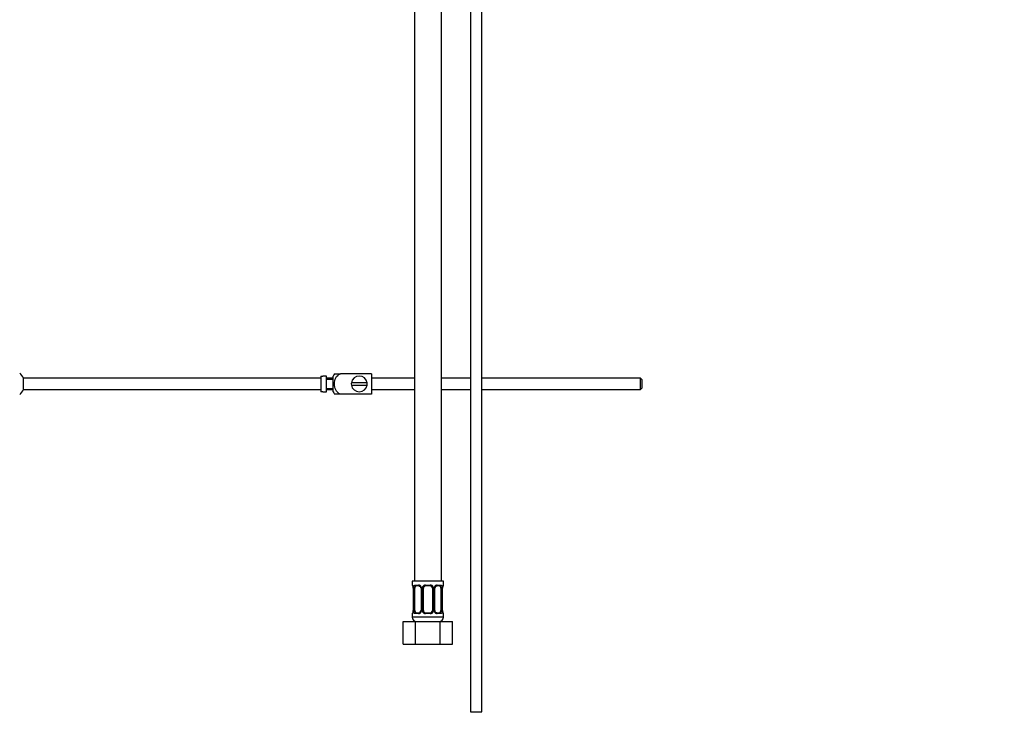
# Paper-space layout 'Layout1' of a CAD drawing. Units: millimetres. Extents: x 0 to 1515, y 0 to 2364.
# Drawn here: x 278 to 715, y 1201 to 1513 of the extents above; entities that cross this region are included whole.
import ezdxf
from ezdxf import colors
from ezdxf.entities.mleader import LeaderData, LeaderLine
from ezdxf.math import Vec2, Vec3

# ---------------------------------------------------------------- set-up
doc = ezdxf.new("R2010")
doc.units = ezdxf.units.MM
doc.layers.add('DV2_Défaut', color=7, linetype='Continuous')
doc.layers.add('Défaut', color=7, linetype='Continuous')

# ---------------------------------------------------------------- blocks, each defined once
blk = doc.blocks.new('_DOT')
at = {"color": 0}
blk.add_line((0, 0), (-1, 0), dxfattribs=at)
at = {"color": 0, "const_width": 0.333}
blk.add_lwpolyline([(-0.1665, 0, 1), (0.1665, 0, 1)], format="xyb", close=True, dxfattribs=at)
blk = doc.blocks.new('SE1')
at = {"layer": 'DV2_Défaut', "color": 7, "linetype": 'Continuous'}
for p, q in [((477.89, 1626.71), (477.89, 1205.71)), ((482.89, 1205.71), (482.89, 1626.71)), ((452.89, 1567.71), (452.89, 1263.71)), ((464.89, 1263.71), (464.89, 1567.71)), ((417.38, 1355.71), (420.03, 1355.71)), ((433.89, 1355.71), (420.03, 1355.71)), ((433.89, 1355.71), (433.89, 1346.71)), ((279.35, 1348.71), (279.35, 1353.71)), ((411.29, 1353.71), (279.35, 1353.71)), ((411.29, 1354.67), (411.29, 1347.74)), ((411.29, 1354.67), (412.29, 1354.67)), ((412.29, 1354.67), (412.29, 1354.71)), ((413.89, 1354.71), (412.29, 1354.71)), ((413.89, 1347.71), (413.89, 1354.71)), ((416.89, 1353.71), (413.89, 1353.71)), ((416.89, 1353.21), (413.89, 1353.21)), ((416.89, 1347.71), (416.89, 1354.71)), ((431.86, 1351.71), (424.93, 1351.71)), ((452.89, 1353.71), (433.89, 1353.71)), ((477.89, 1353.71), (464.89, 1353.71)), ((553.29, 1353.71), (482.89, 1353.71)), ((553.29, 1348.71), (553.29, 1353.71)), ((553.89, 1353.11), (553.29, 1353.71)), ((553.89, 1353.11), (553.89, 1349.31)), ((279.35, 1348.71), (411.29, 1348.71)), ((412.29, 1347.74), (411.29, 1347.74)), ((412.29, 1347.74), (412.29, 1347.71)), ((412.29, 1347.71), (413.89, 1347.71)), ((413.89, 1349.21), (416.89, 1349.21)), ((413.89, 1348.71), (416.89, 1348.71)), ((424.93, 1350.71), (431.86, 1350.71)), ((433.89, 1348.71), (452.89, 1348.71)), ((464.89, 1348.71), (477.89, 1348.71)), ((482.89, 1348.71), (553.29, 1348.71)), ((553.29, 1348.71), (553.89, 1349.31)), ((420.03, 1346.71), (417.38, 1346.71)), ((433.89, 1346.71), (420.03, 1346.71)), ((465.89, 1263.71), (451.89, 1263.71)), ((451.89, 1263.71), (451.89, 1261.91)), ((451.89, 1261.91), (451.97, 1261.91)), ((452.37, 1260.51), (452.34, 1260.51)), ((452.34, 1260.51), (452.34, 1250.63)), ((452.37, 1260.51), (452.37, 1250.63)), ((452.48, 1250.63), (452.48, 1260.51)), ((453.1, 1260.51), (452.48, 1260.51)), ((453.1, 1250.63), (453.1, 1260.51)), ((453.25, 1261.91), (454.75, 1261.91)), ((454.99, 1261.51), (453.57, 1261.51)), ((455.84, 1260.51), (456.08, 1260.51)), ((455.84, 1260.51), (455.84, 1250.63)), ((456.08, 1260.51), (456.08, 1250.63)), ((456.35, 1250.63), (456.35, 1260.51)), ((456.89, 1260.51), (456.35, 1260.51)), ((456.89, 1250.63), (456.89, 1260.51)), ((457.83, 1261.91), (459.95, 1261.91)), ((459.89, 1261.51), (457.89, 1261.51)), ((460.89, 1260.51), (460.89, 1250.63)), ((460.89, 1260.51), (461.44, 1260.51)), ((461.44, 1260.51), (461.44, 1250.63)), ((461.71, 1250.63), (461.71, 1260.51)), ((461.95, 1260.51), (461.71, 1260.51)), ((461.95, 1250.63), (461.95, 1260.51)), ((464.21, 1261.51), (462.8, 1261.51)), ((463.04, 1261.91), (464.54, 1261.91)), ((464.69, 1260.51), (464.69, 1250.63)), ((464.69, 1260.51), (465.3, 1260.51)), ((465.3, 1260.51), (465.3, 1250.63)), ((465.42, 1250.63), (465.42, 1260.51)), ((465.42, 1260.51), (465.44, 1260.51)), ((465.44, 1250.63), (465.44, 1260.51)), ((465.81, 1261.91), (465.89, 1261.91)), ((465.89, 1261.91), (465.89, 1263.71)), ((451.97, 1249.23), (451.89, 1249.23)), ((451.89, 1249.23), (451.89, 1247.71)), ((465.89, 1247.71), (451.89, 1247.71)), ((452.34, 1250.63), (452.37, 1250.63)), ((452.48, 1250.63), (453.1, 1250.63)), ((454.75, 1249.23), (453.25, 1249.23)), ((453.57, 1249.63), (454.99, 1249.63)), ((456.08, 1250.63), (455.84, 1250.63)), ((456.35, 1250.63), (456.89, 1250.63)), ((459.95, 1249.23), (457.83, 1249.23)), ((457.89, 1249.63), (459.89, 1249.63)), ((461.44, 1250.63), (460.89, 1250.63)), ((461.71, 1250.63), (461.95, 1250.63)), ((462.8, 1249.63), (464.21, 1249.63)), ((464.54, 1249.23), (463.04, 1249.23)), ((465.3, 1250.63), (464.69, 1250.63)), ((465.44, 1250.63), (465.42, 1250.63)), ((465.89, 1249.23), (465.81, 1249.23)), ((465.89, 1247.71), (465.89, 1249.23)), ((447.92, 1245.71), (453.41, 1245.71)), ((447.92, 1235.71), (447.92, 1245.71)), ((453.41, 1245.71), (464.38, 1245.71)), ((453.41, 1235.71), (453.41, 1245.71)), ((464.38, 1245.71), (469.86, 1245.71)), ((464.38, 1235.71), (464.38, 1245.71)), ((469.86, 1235.71), (469.86, 1245.71)), ((447.92, 1235.71), (453.41, 1235.71)), ((453.41, 1235.71), (464.38, 1235.71)), ((464.38, 1235.71), (469.86, 1235.71)), ((477.89, 1205.71), (482.89, 1205.71))]:
    blk.add_line(p, q, dxfattribs=at)
for centre, radius, start, end in [((273.89, 1351.21), 6, 24.6243, 51.9269), ((421.05, 1353.31), 4.39, 146.7706, 161.3642), ((428.39, 1351.21), 3.5, 171.7868, 188.2132), ((428.39, 1351.21), 3.5, 8.2132, 171.7868), ((428.39, 1351.21), 3.5, 351.7868, 8.2132), ((273.89, 1351.21), 6, 308.0731, 335.3757), ((421.05, 1349.11), 4.39, 198.6358, 213.2071), ((428.39, 1351.21), 3.5, 188.2132, 351.7868), ((452.29, 1261.91), 0.4, 180, 270), ((449.02, 1260.52), 3.35, 359.8705, 10.2708), ((455.26, 1260.53), 2.78, 167.8078, 180.3687), ((454.69, 1260.52), 1.39, 25.1473, 87.3249), ((455.14, 1260.58), 0.698, 354.5175, 31.2865), ((454.7, 1260.51), 1.38, 359.8791, 25.9211), ((457.69, 1260.51), 1.34, 153.3511, 180.1815), ((457.81, 1260.41), 1.49, 89.2905, 152.1251), ((457.89, 1260.51), 1, 154.4167, 180), ((457.89, 1260.51), 1, 90, 154.4167), ((459.89, 1260.51), 1, 25.5833, 90), ((459.97, 1260.41), 1.49, 27.8747, 90.7097), ((459.89, 1260.51), 1, 0, 25.5833), ((460.1, 1260.51), 1.34, 359.817, 26.6505), ((463.08, 1260.51), 1.38, 154.0799, 180.1199), ((463.1, 1260.52), 1.39, 92.6748, 154.853), ((462.7, 1260.57), 0.743, 150.4783, 185.1833), ((462.89, 1260.58), 0.93, 94.8141, 165.5343), ((462.53, 1260.53), 2.78, 359.628, 12.1955), ((468.76, 1260.52), 3.35, 169.7304, 180.1284), ((465.49, 1261.91), 0.4, 270, 0), ((452.29, 1249.23), 0.4, 90, 180), ((453.89, 1247.71), 2, 180, 270), ((449.02, 1250.62), 3.35, 349.7304, 0.1284), ((455.26, 1250.61), 2.78, 179.628, 192.1955), ((454.69, 1250.62), 1.39, 272.6748, 334.853), ((454.9, 1250.56), 0.929, 274.8324, 345.5365), ((455.09, 1250.57), 0.741, 330.4663, 5.1774), ((454.7, 1250.63), 1.38, 334.0799, 0.1199), ((457.69, 1250.63), 1.34, 179.817, 206.6505), ((457.81, 1250.73), 1.49, 207.8747, 270.7097), ((457.89, 1250.63), 1, 180, 205.5833), ((457.89, 1250.63), 1, 205.5833, 270), ((459.89, 1250.63), 1, 270, 334.4167), ((459.97, 1250.73), 1.49, 269.2905, 332.1251), ((459.89, 1250.63), 1, 334.4167, 0), ((460.1, 1250.63), 1.34, 333.3511, 0.1815), ((463.08, 1250.63), 1.38, 179.8791, 205.9211), ((463.1, 1250.62), 1.39, 205.1473, 267.3249), ((462.65, 1250.56), 0.699, 174.4657, 211.3125), ((463.89, 1247.71), 2, 270, 0), ((462.53, 1250.61), 2.78, 347.8078, 0.3687), ((468.76, 1250.62), 3.35, 179.8705, 190.2708), ((465.49, 1249.23), 0.4, 0, 90)]:
    blk.add_arc(centre, radius, start, end, dxfattribs=at)
for centre, major_axis, ratio, start_param, end_param in [((452.37, 1261.91), (0, -0.4), 0.988455, 4.712389, 5.616474), ((452.91, 1261.11), (0.391, -0.084), 0.411702, 3.62283, 5.508006), ((453.8, 1260.51), (0, -1), 0.707107, 4.265876, 4.712389), ((453.8, 1260.51), (0, -1), 0.707107, 3.141593, 4.265876), ((453.57, 1261.91), (0, -0.4), 0.806081, 4.712389, 6.283185), ((454.99, 1261.91), (0, -0.4), 0.591806, 4.712389, 6.283185), ((456.11, 1261.11), (0.363, 0.168), 0.191543, 1.963754, 3.155745), ((456.63, 1261.11), (0.361, -0.173), 0.155676, 4.398009, 6.283185), ((457.89, 1261.91), (0, -0.4), 0.151515, 4.712389, 6.283185), ((459.89, 1261.91), (0, -0.4), 0.151515, 0, 1.570796), ((461.16, 1261.11), (-0.361, -0.173), 0.155676, 0, 1.885177), ((461.68, 1261.11), (-0.363, 0.168), 0.191543, 3.126751, 4.319431), ((462.8, 1261.91), (0, -0.4), 0.591806, 0, 1.570796), ((463.99, 1260.51), (0, 1), 0.707107, 5.158902, 6.283185), ((464.21, 1261.91), (0, -0.4), 0.806081, 0, 1.570796), ((464.88, 1261.11), (-0.391, -0.084), 0.411702, 0.775179, 2.660356), ((463.99, 1260.51), (0, 1), 0.707107, 4.712389, 5.158902), ((465.09, 1261.11), (-0.394, 0.069), 0.426558, 2.795386, 3.530367), ((465.09, 1261.11), (-0.394, 0.069), 0.426558, 3.126044, 3.530367), ((465.42, 1261.91), (0, -0.4), 0.988455, 0.669425, 1.570796), ((452.37, 1249.23), (0, -0.4), 0.988455, 3.805363, 4.712389), ((452.69, 1250.03), (0.394, -0.069), 0.426558, 2.807135, 3.530367), ((452.69, 1250.03), (0.394, -0.069), 0.426558, 3.126316, 3.530367), ((452.91, 1250.03), (-0.391, -0.084), 0.411702, 3.916772, 5.801948), ((453.8, 1250.63), (0, -1), 0.707107, 4.712389, 5.158902), ((453.8, 1250.63), (0, -1), 0.707107, 5.158902, 6.283185), ((453.57, 1249.23), (0, -0.4), 0.806081, 3.141593, 4.712389), ((454.99, 1249.23), (0, -0.4), 0.591806, 3.141593, 4.712389), ((456.11, 1250.03), (0.363, -0.168), 0.191543, 3.118603, 4.319431), ((456.63, 1250.03), (-0.361, -0.173), 0.155676, 3.141593, 5.026769), ((457.89, 1249.23), (0, -0.4), 0.151515, 3.141593, 4.712389), ((459.89, 1249.23), (0, -0.4), 0.151515, 1.570796, 3.141593), ((461.16, 1250.03), (0.361, -0.173), 0.155676, 1.256416, 3.141593), ((461.68, 1250.03), (-0.363, -0.168), 0.191543, 1.963754, 2.979762), ((461.68, 1250.03), (-0.363, -0.168), 0.191543, 2.979762, 3.16356), ((462.8, 1249.23), (0, -0.4), 0.591806, 1.570796, 3.141593), ((463.99, 1250.63), (0, 1), 0.707107, 3.141593, 4.265876), ((464.21, 1249.23), (0, -0.4), 0.806081, 1.570796, 3.141593), ((463.99, 1250.63), (0, 1), 0.707107, 4.265876, 4.712389), ((464.88, 1250.03), (0.391, -0.084), 0.411702, 0.481237, 2.366414), ((465.42, 1249.23), (0, -0.4), 0.988455, 1.570796, 2.479649)]:
    blk.add_ellipse(centre, major_axis=major_axis, ratio=ratio, start_param=start_param, end_param=end_param, dxfattribs=at)
for points, knots in [([(420.03, 1346.71), (419.14, 1347.01), (418.42, 1347.7), (417.56, 1349.35), (417.38, 1350.29), (417.38, 1352.16), (417.56, 1353.08), (418.43, 1354.72), (419.15, 1355.41), (420.03, 1355.71)], [0, 0, 0, 0, 0.25, 0.25, 0.5, 0.5, 0.75, 0.75, 1, 1, 1, 1]), ([(451.97, 1261.91), (452, 1261.91), (452.02, 1261.89), (452.08, 1261.82), (452.11, 1261.77), (452.17, 1261.63), (452.21, 1261.54), (452.27, 1261.35), (452.3, 1261.24), (452.32, 1261.11)], [0, 0, 0, 0, 0.25, 0.25, 0.5, 0.5, 0.75, 0.75, 1, 1, 1, 1]), ([(452.12, 1261.61), (452.12, 1261.61), (452.13, 1261.6), (452.17, 1261.52), (452.23, 1261.35), (452.29, 1261.11), (452.31, 1260.96), (452.32, 1260.92)], [0, 0, 0, 0, 0.1122, 0.29476, 0.566432, 0.907971, 1, 1, 1, 1]), ([(452.55, 1261.11), (452.58, 1261.24), (452.61, 1261.35), (452.7, 1261.54), (452.75, 1261.63), (452.87, 1261.77), (452.94, 1261.82), (453.09, 1261.89), (453.17, 1261.91), (453.25, 1261.91)], [0, 0, 0, 0, 0.25, 0.25, 0.5, 0.5, 0.75, 0.75, 1, 1, 1, 1]), ([(453.57, 1261.51), (453.52, 1261.51), (453.47, 1261.49), (453.38, 1261.44), (453.34, 1261.4), (453.24, 1261.25), (453.19, 1261.11), (453.16, 1260.94)], [0, 0, 0, 0, 0.25, 0.25, 0.5, 0.5, 1, 1, 1, 1]), ([(454.9, 1261.5), (454.95, 1261.51), (455.06, 1261.52), (455.31, 1261.44), (455.59, 1261.23), (455.69, 1261.04), (455.74, 1260.94)], [0, 0, 0, 0, 0.167066, 0.459679, 0.768413, 1, 1, 1, 1]), ([(464.62, 1260.94), (464.61, 1261.03), (464.59, 1261.1), (464.54, 1261.24), (464.51, 1261.3), (464.41, 1261.45), (464.32, 1261.51), (464.21, 1261.51)], [0, 0, 0, 0, 0.25, 0.25, 0.5, 0.5, 1, 1, 1, 1]), ([(464.54, 1261.91), (464.62, 1261.91), (464.7, 1261.89), (464.84, 1261.82), (464.91, 1261.77), (465.03, 1261.63), (465.09, 1261.54), (465.18, 1261.35), (465.21, 1261.24), (465.24, 1261.11)], [0, 0, 0, 0, 0.25, 0.25, 0.5, 0.5, 0.75, 0.75, 1, 1, 1, 1]), ([(465.47, 1261.11), (465.49, 1261.24), (465.52, 1261.35), (465.58, 1261.54), (465.61, 1261.63), (465.68, 1261.77), (465.71, 1261.82), (465.77, 1261.89), (465.79, 1261.91), (465.81, 1261.91)], [0, 0, 0, 0, 0.25, 0.25, 0.5, 0.5, 0.75, 0.75, 1, 1, 1, 1]), ([(465.49, 1261.04), (465.49, 1261.07), (465.52, 1261.22), (465.58, 1261.43), (465.64, 1261.58), (465.67, 1261.61), (465.67, 1261.61), (465.67, 1261.61)], [0, 0, 0, 0, 0.080941, 0.47787, 0.80209, 0.983179, 1, 1, 1, 1]), ([(452.32, 1250.03), (452.3, 1249.9), (452.27, 1249.79), (452.21, 1249.6), (452.17, 1249.51), (452.11, 1249.37), (452.08, 1249.32), (452.02, 1249.25), (452, 1249.23), (451.97, 1249.23)], [0, 0, 0, 0, 0.25, 0.25, 0.5, 0.5, 0.75, 0.75, 1, 1, 1, 1]), ([(452.3, 1250.1), (452.29, 1250.07), (452.27, 1249.92), (452.21, 1249.71), (452.14, 1249.56), (452.12, 1249.53), (452.12, 1249.53), (452.12, 1249.53)], [0, 0, 0, 0, 0.081007, 0.477908, 0.802105, 0.98318, 1, 1, 1, 1]), ([(453.25, 1249.23), (453.17, 1249.23), (453.09, 1249.25), (452.94, 1249.32), (452.88, 1249.37), (452.76, 1249.51), (452.7, 1249.6), (452.61, 1249.79), (452.58, 1249.9), (452.55, 1250.03)], [0, 0, 0, 0, 0.25, 0.25, 0.5, 0.5, 0.75, 0.75, 1, 1, 1, 1]), ([(453.16, 1250.2), (453.18, 1250.11), (453.2, 1250.04), (453.25, 1249.9), (453.27, 1249.84), (453.38, 1249.69), (453.47, 1249.63), (453.57, 1249.63)], [0, 0, 0, 0, 0.25, 0.25, 0.5, 0.5, 1, 1, 1, 1]), ([(462.89, 1249.64), (462.84, 1249.63), (462.72, 1249.62), (462.47, 1249.7), (462.19, 1249.92), (462.09, 1250.12), (462.03, 1250.24)], [0, 0, 0, 0, 0.162135, 0.44611, 0.745732, 1, 1, 1, 1]), ([(464.21, 1249.63), (464.27, 1249.63), (464.32, 1249.65), (464.4, 1249.7), (464.44, 1249.74), (464.55, 1249.88), (464.59, 1250.03), (464.62, 1250.2)], [0, 0, 0, 0, 0.25, 0.25, 0.5, 0.5, 1, 1, 1, 1]), ([(465.24, 1250.03), (465.21, 1249.9), (465.18, 1249.79), (465.09, 1249.6), (465.03, 1249.51), (464.91, 1249.37), (464.84, 1249.32), (464.7, 1249.25), (464.62, 1249.23), (464.54, 1249.23)], [0, 0, 0, 0, 0.25, 0.25, 0.5, 0.5, 0.75, 0.75, 1, 1, 1, 1]), ([(465.67, 1249.53), (465.67, 1249.53), (465.66, 1249.54), (465.62, 1249.62), (465.55, 1249.79), (465.49, 1250.03), (465.48, 1250.18), (465.47, 1250.22)], [0, 0, 0, 0, 0.1121999, 0.2947597, 0.5664323, 0.9079713, 1, 1, 1, 1]), ([(465.81, 1249.23), (465.79, 1249.23), (465.77, 1249.25), (465.71, 1249.32), (465.68, 1249.37), (465.61, 1249.51), (465.58, 1249.6), (465.52, 1249.79), (465.49, 1249.9), (465.47, 1250.03)], [0, 0, 0, 0, 0.25, 0.25, 0.5, 0.5, 0.75, 0.75, 1, 1, 1, 1])]:
    blk.add_open_spline(points, degree=3, knots=knots, dxfattribs=at)

psp = doc.layouts.get("Layout1")

# ---------------------------------------------------------------- block references
at = {"layer": 'Défaut'}
psp.add_blockref('SE1', (0, 0), dxfattribs=at)

# ---------------------------------------------------------------- leaders
at = {"layer": 'Défaut', "color": 7, "linetype": 'Continuous'}
ml = psp.add_multileader_mtext('Standard', dxfattribs=at)
ml.set_content('{\\pxsm0.9;\\fSolid Edge ISO|b1||i0||c0|p34;\\W1.;05/07/2016\\P}', color=256)
ml.set_leader_properties()
ml.set_arrow_properties(name='DOT')
ml.build(insert=Vec2(0, 0))
ml.multileader.update_dxf_attribs({"leader_type": 0, "dogleg_length": 0, "arrow_head_size": 12})
ctx = ml.context
ctx.base_point, ctx.char_height, ctx.arrow_head_size, ctx.landing_gap_size = Vec3(1425.68, 2357.08), 12, 12, 4.2
notes = []
notes.append((ctx, [(0, (0, 0, 0), (0, 0), (1, 0), 1, [])]))
ctx.mtext.insert = Vec3(1429.88, 2363.2)
for ctx, leaders in notes:
    for number, flags, end, landing, length, lines in leaders:
        leader = LeaderData()
        leader.index, (leader.has_last_leader_line, leader.has_dogleg_vector, leader.attachment_direction) = number, flags
        leader.last_leader_point, leader.dogleg_vector, leader.dogleg_length = Vec3(end), Vec3(landing), length
        for number, points, colour, breaks in lines:
            line = LeaderLine()
            line.index, line.vertices, line.color, line.breaks = number, Vec3.list(points), colors.encode_raw_color(colour), breaks
            leader.lines.append(line)
        ctx.leaders.append(leader)

doc.saveas('drawing.dxf')
